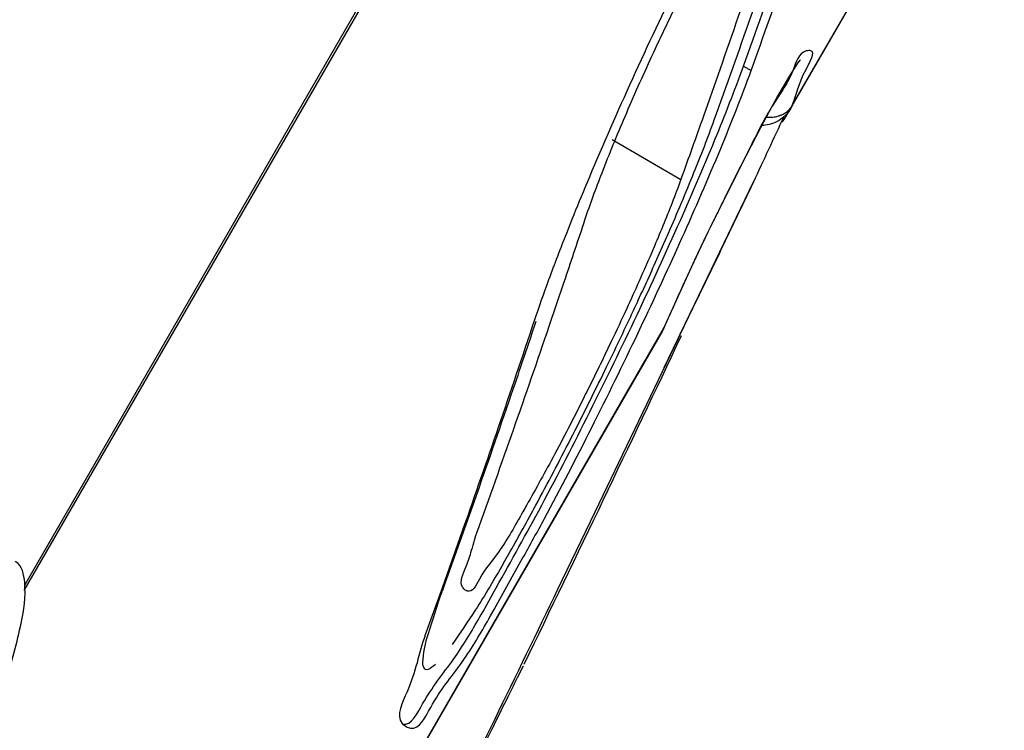
# Model space of a CAD drawing. Units: millimetres. Extents: x 6890 to 8290, y 131 to 1143.
# Drawn here: x 7661 to 7667, y 914 to 918 of the extents above; entities that cross this region are included whole.
import ezdxf

# ---------------------------------------------------------------- set-up
doc = ezdxf.new("R2010")
doc.units = ezdxf.units.MM

msp = doc.modelspace()

# ---------------------------------------------------------------- linework, layer by layer
at = {"color": 7, "linetype": 'Continuous'}
for p, q in [((7665.5244, 917.9185), (7666.7692, 920.0744)), ((7663.8771, 919.9285), (7661.1428, 915.1926)), ((7665.1309, 918.1533), (7665.0483, 917.9186)), ((7665.2644, 917.6351), (7665.3236, 917.7502)), ((7664.997, 916.8361), (7665.3362, 917.5405)), ((7665.3363, 917.5404), (7665.321, 917.5087)), ((7665.321, 917.5087), (7665.2519, 917.3654)), ((7665.2519, 917.3654), (7665.246, 917.3531)), ((7664.2925, 917.3258), (7664.2602, 917.2447)), ((7665.246, 917.3531), (7665.1482, 917.15)), ((7664.796, 917.1306), (7664.8474, 917.2471)), ((7665.1397, 917.1324), (7665.0943, 917.0381)), ((7665.1482, 917.15), (7665.1397, 917.1324)), ((7665.0943, 917.0381), (7664.988, 916.8173)), ((7664.1619, 916.7123), (7664.2462, 916.961)), ((7664.2462, 916.961), (7664.2545, 916.9857)), ((7664.8225, 916.7051), (7664.8641, 916.7988)), ((7664.913, 916.6615), (7664.997, 916.8361)), ((7664.988, 916.8173), (7664.913, 916.6615)), ((7664.6731, 916.6742), (7664.7026, 916.7363)), ((7664.8125, 916.6855), (7662.6103, 912.871)), ((7664.5182, 916.6233), (7664.4801, 916.5439)), ((7664.8232, 916.4747), (7664.9035, 916.6417)), ((7664.9035, 916.6417), (7664.8803, 916.5936)), ((7664.913, 916.6615), (7664.9035, 916.6417)), ((7664.9035, 916.6417), (7664.913, 916.6615)), ((7664.8803, 916.5936), (7664.4235, 915.6426)), ((7663.7582, 915.7851), (7663.675, 915.5489)), ((7664.4234, 915.6426), (7664.2101, 915.1993)), ((7663.675, 915.5489), (7663.5602, 915.227)), ((7663.6678, 915.5508), (7663.6597, 915.5277)), ((7663.6597, 915.5277), (7663.5478, 915.2116)), ((7663.878, 915.1432), (7664.009, 915.378)), ((7663.8992, 915.3505), (7663.9373, 915.4169)), ((7663.5478, 915.2116), (7663.4494, 914.9374)), ((7663.5539, 915.2094), (7663.546, 915.1875)), ((7663.5602, 915.227), (7663.5539, 915.2094)), ((7663.8024, 915.1105), (7663.8402, 915.1781)), ((7663.7812, 915.0728), (7663.8024, 915.1105)), ((7663.8453, 915.0845), (7663.878, 915.1432)), ((7663.8241, 915.0467), (7663.8453, 915.0845)), ((7663.6126, 914.8), (7663.6318, 914.8275)), ((7663.6557, 914.7742), (7663.6748, 914.8015)), ((7663.9817, 914.6971), (7664.0132, 914.7607))]:
    msp.add_line(p, q, dxfattribs=at)
at = {"color": 9, "linetype": 'Continuous'}
for p, q in [((7665.5583, 917.9791), (7666.7776, 920.0909)), ((7663.8667, 919.9345), (7661.192, 915.3026)), ((7665.2787, 918.2066), (7665.3223, 918.1814)), ((7665.5385, 918.129), (7665.5318, 918.1166)), ((7665.474, 918.0239), (7665.4467, 917.9819)), ((7665.5587, 917.98), (7665.5525, 917.9672)), ((7665.5525, 917.9672), (7665.5512, 917.9649)), ((7664.5227, 917.7843), (7664.9187, 917.5557)), ((7665.2985, 917.7027), (7665.271, 917.6473)), ((7665.321, 917.7484), (7665.2985, 917.7027)), ((7665.271, 917.6473), (7665.1671, 917.4411)), ((7664.9937, 917.0824), (7664.9421, 916.9714)), ((7664.8456, 916.7586), (7664.8189, 916.6983)), ((7662.6142, 912.8797), (7664.8189, 916.6983)), ((7664.8125, 916.6855), (7664.8137, 916.6875)), ((7664.8137, 916.6875), (7664.8191, 916.6989)), ((7664.8191, 916.6989), (7664.8225, 916.705)), ((7661.192, 915.3026), (7661.1453, 915.2218))]:
    msp.add_line(p, q, dxfattribs=at)
at = {"color": 7, "linetype": 'Continuous'}
for points in [[(7665.4729, 918.0274), (7665.5116, 918.0951), (7665.5444, 918.1503), (7665.5712, 918.1932), (7665.5917, 918.2239), (7665.6042, 918.241), (7665.6058, 918.2429)], [(7665.3236, 917.7502), (7665.3785, 917.8545), (7665.4284, 917.9471), (7665.4729, 918.0274)], [(7664.8641, 916.7988), (7664.9308, 916.9457), (7664.9993, 917.093), (7665.068, 917.2378), (7665.1358, 917.3775), (7665.2015, 917.5104), (7665.2644, 917.6351)]]:
    msp.add_lwpolyline(points, dxfattribs=at)
for start, end in [(334.995557, 335.116495), (334.104501, 334.71246)]:
    msp.add_arc((7486.5643, 1000.9196), 197.26, start, end, dxfattribs=at)
for points, start_tangent, end_tangent in [([(7665.1795, 919.2406), (7664.8952, 918.6755), (7664.6235, 918.0967), (7664.3775, 917.5329)], (-0.930919, -1.770138), (-0.771413, -1.845243)), ([(7664.4653, 917.5934), (7664.5976, 917.9165), (7664.7523, 918.264), (7664.9204, 918.6161), (7665.0916, 918.9513), (7665.254, 919.2458)], (0.724366, 1.864214), (1, 1.732051)), ([(7665.4788, 919.1702), (7665.3381, 918.7532), (7665.1309, 918.1533)], (-0.633837, -1.896906), (-0.66104, -1.887598)), ([(7665.2787, 918.2066), (7665.4922, 918.8058), (7665.6034, 919.1246)], (0.679151, 1.881158), (0.65474, 1.889792)), ([(7665.3223, 918.1814), (7665.5326, 918.7717), (7665.6501, 919.1083)], (0.67924, 1.881126), (0.654599, 1.889841)), ([(7665.1102, 917.8967), (7665.3223, 918.4943), (7665.5295, 919.0942)], (0.677079, 1.881904), (0.644965, 1.893151)), ([(7665.1144, 917.7841), (7665.2787, 918.2066)], (0.760946, 1.849584), (0.679151, 1.881158)), ([(7665.1475, 917.7335), (7665.3223, 918.1814)], (0.76451, 1.848114), (0.67924, 1.881126)), ([(7665.5508, 917.9642), (7665.4927, 917.901)], (-1.008316, -1.727223), (-1.637652, -1.148083)), ([(7665.0483, 917.9186), (7664.9187, 917.5557)], (-0.667335, -1.885382), (-0.677088, -1.881901)), ([(7664.9937, 917.5941), (7665.1102, 917.8967)], (0.751177, 1.853573), (0.677079, 1.881904)), ([(7665.4927, 917.901), (7665.4031, 917.8665), (7665.3863, 917.8651)], (-1.637652, -1.148083), (-1.998345, -0.081342)), ([(7665.4994, 917.8843), (7665.5239, 917.9176)], (1.343657, 1.481413), (1.011601, 1.725301)), ([(7664.6504, 916.7432), (7664.8997, 917.2842), (7665.1144, 917.7841)], (0.858031, 1.806594), (0.760946, 1.849584)), ([(7664.7026, 916.7363), (7664.9244, 917.2171), (7665.1475, 917.7335)], (0.856674, 1.807238), (0.76451, 1.848114)), ([(7664.3674, 917.3237), (7664.4653, 917.5934)], (0.628896, 1.89855), (0.724366, 1.864214)), ([(7664.8474, 917.2471), (7664.9937, 917.5941)], (0.800436, 1.83284), (0.751177, 1.853573)), ([(7664.3775, 917.5329), (7664.2925, 917.3258)], (-0.771413, -1.845243), (-0.746453, -1.855481)), ([(7664.9187, 917.5557), (7664.815, 917.2885), (7664.7592, 917.1553)], (-0.677088, -1.881901), (-0.785758, -1.839181)), ([(7664.2545, 916.9857), (7664.3674, 917.3237)], (0.637911, 1.895539), (0.628896, 1.89855)), ([(7664.2602, 917.2447), (7664.1584, 916.9787)], (-0.735461, -1.859865), (-0.690962, -1.876852)), ([(7664.63, 916.7677), (7664.6738, 916.8617), (7664.796, 917.1306)], (0.848968, 1.810871), (0.813591, 1.827038)), ([(7664.7592, 917.1553), (7664.6783, 916.9703)], (-0.785758, -1.839181), (-0.815055, -1.826386)), ([(7664.1584, 916.9787), (7664.0753, 916.7422)], (-0.690962, -1.876852), (-0.631366, -1.89773)), ([(7664.6783, 916.9703), (7664.6072, 916.8134)], (-0.815055, -1.826386), (-0.836196, -1.816804)), ([(7664.6072, 916.8134), (7664.5182, 916.6233)], (-0.836196, -1.816804), (-0.859611, -1.805843)), ([(7664.0753, 916.7422), (7663.8684, 916.1293), (7663.6678, 915.5508)], (-0.631366, -1.89773), (-0.662922, -1.886938)), ([(7664.085, 916.7389), (7663.9654, 916.3851)], (-0.635512, -1.896345), (-0.644965, -1.893151)), ([(7664.1011, 915.6507), (7664.3782, 916.1859), (7664.6504, 916.7432)], (0.947891, 1.761108), (0.858031, 1.806594)), ([(7664.482, 916.4581), (7664.63, 916.7677)], (0.876428, 1.797741), (0.848968, 1.810871)), ([(7663.7456, 915.5238), (7663.9578, 916.1214), (7664.1619, 916.7123)], (0.677088, 1.881901), (0.645217, 1.893065)), ([(7664.8225, 916.705), (7664.8135, 916.6871), (7664.8124, 916.6855)], (-0.792173, -1.836426), (-1.127179, -1.65211)), ([(7664.1345, 915.6065), (7664.4059, 916.1293), (7664.6731, 916.6742)], (0.950133, 1.7599), (0.861358, 1.805011)), ([(7664.4801, 916.5439), (7664.3457, 916.2713), (7664.1726, 915.938), (7664.0105, 915.6458)], (-0.868827, -1.801427), (-0.979778, -1.74357)), ([(7664.085, 915.6836), (7664.2841, 916.0622), (7664.482, 916.4581)], (0.951328, 1.759254), (0.876428, 1.797741)), ([(7663.9654, 916.3851), (7663.7582, 915.7851)], (-0.644965, -1.893151), (-0.661031, -1.887601)), ([(7663.9373, 915.4169), (7664.085, 915.6836)], (0.988723, 1.738513), (0.951328, 1.759254)), ([(7663.8402, 915.1781), (7664.1011, 915.6507)], (0.973668, 1.746989), (0.947891, 1.761108)), ([(7664.0105, 915.6458), (7663.87, 915.4141)], (-0.979778, -1.74357), (-1.160502, -1.628875)), ([(7664.009, 915.378), (7664.1345, 915.6065)], (0.971712, 1.748078), (0.950133, 1.7599)), ([(7663.7118, 915.4108), (7663.7456, 915.5238)], (0.561448, 1.919577), (0.677088, 1.881901)), ([(7663.6823, 915.3266), (7663.7118, 915.4108)], (0.790578, 1.837114), (0.561448, 1.919577)), ([(7663.87, 915.4141), (7663.7609, 915.2584), (7663.6903, 915.1896)], (-1.160502, -1.628875), (-1.909573, 0.594584)), ([(7660.8722, 914.247), (7660.8854, 914.2776), (7661.0361, 914.672), (7661.1266, 915.0062), (7661.1467, 915.2385), (7661.0961, 915.3578), (7661.0932, 915.3594)], (0.799408, 1.833289), (-1.793765, 0.884538)), ([(7663.6788, 915.1958), (7663.6635, 915.2127), (7663.6823, 915.3266)], (-1.596081, 1.205208), (0.790578, 1.837114)), ([(7663.8992, 915.3505), (7663.7364, 915.0796)], (-1, -1.732051), (-1.08604, -1.679439)), ([(7664.2101, 915.1993), (7663.4835, 913.7105), (7662.6114, 911.9646), (7661.8122, 910.4026), (7661.0906, 909.022)], (-0.869535, -1.801086), (-0.933986, -1.768522)), ([(7663.4674, 914.9462), (7663.546, 915.1875)], (0.630361, 1.898064), (0.677079, 1.881904)), ([(7663.6903, 915.1896), (7663.6788, 915.1958)], (-1.909573, 0.594584), (-1.596081, 1.205208)), ([(7663.7364, 915.0796), (7663.6036, 914.8824)], (-1.08604, -1.679439), (-1.121508, -1.655965)), ([(7663.6318, 914.8275), (7663.7812, 915.0728)], (1.127832, 1.651664), (0.984341, 1.740998)), ([(7663.6748, 914.8015), (7663.8241, 915.0467)], (1.130536, 1.649814), (0.982552, 1.742008)), ([(7663.4494, 914.9374), (7663.4018, 914.7783)], (-0.67924, -1.881126), (-0.537821, -1.92633)), ([(7663.4493, 914.7403), (7663.4369, 914.7988), (7663.4674, 914.9462)], (-1.623837, 1.167542), (0.630361, 1.898064)), ([(7663.3393, 914.4112), (7663.3644, 914.4022), (7663.4804, 914.521), (7663.6557, 914.7742)], (1.746517, -0.974514), (1.162711, 1.627299)), ([(7663.4018, 914.7783), (7663.3443, 914.6104)], (-0.537821, -1.92633), (-0.796061, -1.834744)), ([(7663.434, 914.5424), (7663.6126, 914.8)], (0.995394, 1.734702), (1.159556, 1.629549)), ([(7663.5081, 914.7686), (7663.4653, 914.7395)], (-1.507401, -1.314436), (-1.896211, -0.635911)), ([(7663.4653, 914.7395), (7663.4511, 914.7392), (7663.4493, 914.7403)], (-1.896211, -0.635911), (-1.623837, 1.167542)), ([(7663.4664, 913.6548), (7663.6017, 913.9287), (7663.7251, 914.1785), (7663.8318, 914.3942), (7663.9175, 914.5674), (7663.98, 914.6936), (7663.9817, 914.6971)], (0.885049, 1.793513), (0.887576, 1.792264)), ([(7663.3443, 914.6104), (7663.3165, 914.4292), (7663.3393, 914.4112)], (-0.796061, -1.834744), (1.746517, -0.974514)), ([(7663.318, 914.4255), (7663.434, 914.5424)], (1.934584, -0.507331), (0.995394, 1.734702))]:
    msp.add_spline(points, degree=3, dxfattribs=dict(at, start_tangent=start_tangent, end_tangent=end_tangent))
at = {"color": 9, "linetype": 'Continuous'}
for points, start_tangent, end_tangent in [([(7665.5583, 917.9791), (7665.6378, 918.1876), (7665.6652, 918.295), (7665.6396, 918.2935), (7665.564, 918.1853)], (0.756202, 1.851529), (-0.722457, -1.864955)), ([(7665.564, 918.1853), (7665.5385, 918.129)], (-0.722457, -1.864955), (-0.924714, -1.773388)), ([(7665.5318, 918.1166), (7665.474, 918.0239)], (-0.962543, -1.753143), (-1.104662, -1.66725)), ([(7665.4467, 917.9819), (7665.4105, 917.9213)], (-1.068672, -1.690545), (-0.985355, -1.740424)), ([(7665.5506, 917.9669), (7665.5583, 917.9791), (7665.5588, 917.9799)], (1.183332, 1.612366), (0.936872, 1.766995)), ([(7665.4105, 917.9213), (7665.3686, 917.8435)], (-0.985355, -1.740424), (-0.916641, -1.777574)), ([(7665.408, 917.9125), (7665.4266, 917.9121), (7665.4453, 917.9132), (7665.4626, 917.9158), (7665.4791, 917.9197), (7665.4952, 917.9253), (7665.4989, 917.9269)], (1.996233, -0.122688), (1.832542, 0.801118)), ([(7665.4989, 917.9269), (7665.525, 917.9417), (7665.5492, 917.965), (7665.5506, 917.9669)], (1.832542, 0.801118), (1.183332, 1.612366)), ([(7665.5025, 917.8903), (7665.5244, 917.9185)], (1.422339, 1.406041), (1.000001, 1.73205)), ([(7665.3686, 917.8435), (7665.321, 917.7484)], (-0.916641, -1.777574), (-0.883291, -1.794379)), ([(7665.1671, 917.4411), (7665.1342, 917.3752), (7665.1009, 917.3073)], (-0.896874, -1.787629), (-0.875752, -1.798071)), ([(7665.1009, 917.3073), (7664.9937, 917.0824)], (-0.875752, -1.798071), (-0.847399, -1.811605)), ([(7664.9421, 916.9714), (7664.8456, 916.7586)], (-0.838086, -1.815933), (-0.813194, -1.827215))]:
    msp.add_spline(points, degree=3, dxfattribs=dict(at, start_tangent=start_tangent, end_tangent=end_tangent))

doc.saveas('drawing.dxf')
